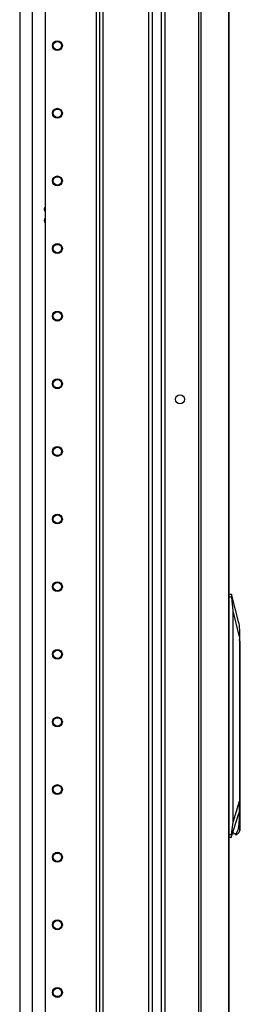
# Model space of a CAD drawing. Extents: x -252 to 39, y -57 to 173.
# Drawn here: x -213 to -208, y 46 to 72 of the extents above; entities that cross this region are included whole.
import ezdxf

# ---------------------------------------------------------------- set-up
doc = ezdxf.new("R2010")
doc.units = 0
doc.header["$MEASUREMENT"] = 0
doc.layers.add('TFR-TRI', color=7, linetype='CONTINUOUS')

msp = doc.modelspace()

# ---------------------------------------------------------------- linework, layer by layer
at = {"layer": 'TFR-TRI', "color": 173, "linetype": 'CONTINUOUS'}
for p, q in [((-211.174, 95.433), (-211.174, 11.859)), ((-209.797, 14.14), (-209.797, 95.433)), ((-211.253, 94.83), (-211.253, 11.859)), ((-212.575, 94.484), (-212.575, 12.056)), ((-211.079, 13.965), (-211.079, 93.327)), ((-209.892, 13.965), (-209.892, 93.327))]:
    msp.add_line(p, q, dxfattribs=at)
at = {"layer": 'TFR-TRI', "color": 30, "linetype": 'CONTINUOUS'}
for p, q in [((-208.612, 94.764), (-208.612, 12.843)), ((-208.544, 94.764), (-208.544, 12.843)), ((-207.823, 94.764), (-207.823, 12.843)), ((-207.821, 12.843), (-207.821, 94.764)), ((-209.483, 92.335), (-209.483, 15.273))]:
    msp.add_line(p, q, dxfattribs=at)
at = {"layer": 'TFR-TRI', "color": 52, "linetype": 'CONTINUOUS'}
msp.add_line((-212.909, 17.346), (-212.909, 93.427), dxfattribs=at)
at = {"layer": 'TFR-TRI', "color": 155, "linetype": 'CONTINUOUS'}
msp.add_line((-213.236, 93.24), (-213.236, 17.019), dxfattribs=at)
at = {"layer": 'TFR-TRI', "color": 3, "linetype": 'CONTINUOUS'}
msp.add_line((-209.567, 15.28), (-209.567, 92.328), dxfattribs=at)
at = {"layer": 'TFR-TRI', "color": 151, "linetype": 'CONTINUOUS'}
for p, q in [((-207.821, 56.953), (-207.757, 56.953)), ((-207.747, 56.875), (-207.821, 56.875)), ((-207.566, 56.207), (-207.757, 56.953)), ((-207.756, 56.951), (-207.756, 56.949)), ((-207.756, 56.949), (-207.754, 56.936)), ((-207.754, 56.936), (-207.753, 56.915)), ((-207.753, 56.915), (-207.75, 56.891)), ((-207.75, 56.891), (-207.747, 56.875)), ((-207.714, 56.519), (-207.747, 56.875)), ((-207.714, 51.051), (-207.714, 56.519)), ((-207.543, 55.851), (-207.714, 56.519)), ((-207.566, 56.207), (-207.554, 56.127)), ((-207.554, 56.127), (-207.546, 56.007)), ((-207.546, 56.007), (-207.543, 55.851)), ((-207.543, 55.851), (-207.543, 51.597)), ((-207.714, 51.051), (-207.543, 51.597)), ((-207.543, 51.597), (-207.55, 51.401)), ((-207.764, 50.654), (-207.568, 51.281)), ((-207.55, 51.401), (-207.568, 51.281)), ((-207.751, 50.733), (-207.714, 51.051)), ((-207.821, 50.733), (-207.751, 50.733)), ((-207.755, 50.709), (-207.758, 50.687)), ((-207.751, 50.733), (-207.755, 50.709)), ((-207.764, 50.654), (-207.821, 50.654)), ((-207.761, 50.669), (-207.763, 50.656)), ((-207.758, 50.687), (-207.761, 50.669))]:
    msp.add_line(p, q, dxfattribs=at)
at = {"layer": 'TFR-TRI', "color": 252, "linetype": 'CONTINUOUS'}
for p, q in [((-207.543, 55.755), (-207.543, 55.777)), ((-207.542, 55.732), (-207.543, 55.755)), ((-207.543, 55.732), (-207.542, 55.732)), ((-207.542, 55.732), (-207.542, 51.891)), ((-207.542, 51.891), (-207.543, 51.721)), ((-207.543, 51.721), (-207.542, 51.552)), ((-207.526, 51.798), (-207.542, 51.935)), ((-207.526, 51.645), (-207.526, 51.798)), ((-207.544, 51.175), (-207.544, 51.513)), ((-207.542, 51.507), (-207.526, 51.645)), ((-207.542, 51.552), (-207.542, 50.848)), ((-207.552, 51.375), (-207.552, 51.175)), ((-207.561, 50.994), (-207.589, 50.846)), ((-207.552, 51.175), (-207.561, 50.994)), ((-207.544, 51.175), (-207.552, 51.175)), ((-207.544, 50.995), (-207.544, 51.175)), ((-207.542, 50.848), (-207.544, 50.995)), ((-207.674, 50.741), (-207.717, 50.803)), ((-207.629, 50.756), (-207.674, 50.741)), ((-207.66, 50.737), (-207.614, 50.737)), ((-207.589, 50.846), (-207.629, 50.756)), ((-207.576, 50.766), (-207.614, 50.737)), ((-207.542, 50.848), (-207.576, 50.766))]:
    msp.add_line(p, q, dxfattribs=at)
at = {"layer": 'TFR-TRI', "color": 173, "linetype": 'CONTINUOUS'}
for centre, radius in [((-212.26, 71.146), 0.128), ((-212.26, 71.146), 0.108), ((-212.26, 69.396), 0.128), ((-212.26, 69.396), 0.108), ((-212.26, 67.646), 0.128), ((-212.26, 67.646), 0.108), ((-212.26, 65.896), 0.128), ((-212.26, 65.896), 0.108), ((-212.26, 64.146), 0.128), ((-212.26, 64.146), 0.108), ((-212.26, 62.396), 0.128), ((-212.26, 62.396), 0.108), ((-212.26, 60.646), 0.128), ((-212.26, 60.646), 0.108), ((-212.26, 58.896), 0.128), ((-212.26, 58.896), 0.108), ((-212.26, 57.146), 0.128), ((-212.26, 57.146), 0.108), ((-212.26, 55.396), 0.128), ((-212.26, 55.396), 0.108), ((-212.26, 53.646), 0.128), ((-212.26, 53.646), 0.108), ((-212.26, 51.896), 0.128), ((-212.26, 51.896), 0.108), ((-212.26, 50.146), 0.128), ((-212.26, 50.146), 0.108), ((-212.26, 48.396), 0.128), ((-212.26, 48.396), 0.108), ((-212.26, 46.646), 0.128), ((-212.26, 46.646), 0.108)]:
    msp.add_circle(centre, radius, dxfattribs=at)
at = {"layer": 'TFR-TRI', "color": 30, "linetype": 'CONTINUOUS'}
msp.add_circle((-209.089, 61.996), 0.118, dxfattribs=at)
at = {"layer": 'TFR-TRI', "color": 52, "linetype": 'CONTINUOUS'}
for centre in [(-212.536, 66.913), (-212.536, 66.622)]:
    msp.add_arc(centre, 0.0689, 124.3575, 235.6481, dxfattribs=at)
at = {"layer": 'TFR-TRI', "color": 155, "linetype": 'CONTINUOUS'}
msp.add_arc((-212.536, 66.913), 0.0689, 163.6425, 195.0131, dxfattribs=at)
at = {"layer": 'TFR-TRI', "color": 3, "linetype": 'CONTINUOUS'}
msp.add_arc((-212.536, 66.913), 0.0625, 128.5763, 231.4181, dxfattribs=at)

doc.saveas('drawing.dxf')
